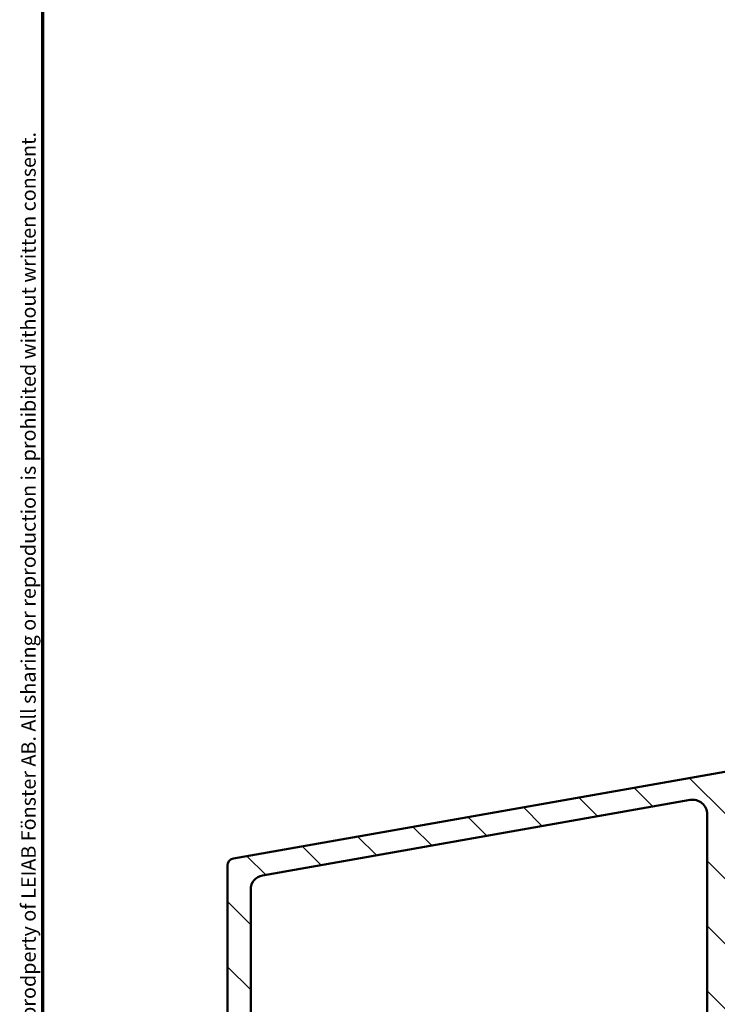
# Model space of a CAD drawing. Units: millimetres. Extents: x 13 to 821, y -287 to 287.
# Drawn here: x 13 to 62, y 91 to 159 of the extents above; entities that cross this region are included whole.
import ezdxf

# ---------------------------------------------------------------- set-up
doc = ezdxf.new("R2010")
doc.units = ezdxf.units.MM
for name, color, linetype, lineweight in [('Border (ISO)', 8, 'Continuous', 70), ('Hatch (ISO)', 8, 'Continuous', 18), ('Visible (ISO)', 7, 'Continuous', 50)]:
    doc.layers.add(name, color=color, linetype=linetype, lineweight=lineweight)
doc.styles.add('Note Text (ISO)', font='tahoma.ttf')

# ---------------------------------------------------------------- blocks, each defined once
blk = doc.blocks.new('Borders LEIAB A4 Border')
at = {"layer": 'Border (ISO)'}
blk.add_line((15, 9.999999999999975), (14.99999999999995, 287), dxfattribs=at)
at = {"layer": 'Border (ISO)', "color": 8, "true_color": 0x808080, "insert": (13.5, 10.49999999999998), "char_height": 1.000000014901161, "attachment_point": 1, "rotation": 90, "style": 'Note Text (ISO)'}
blk.add_mtext('\\fTahoma|b0|i0;\\H1.0000;Denna ritning tillhör LEIAB Fönster AB. All delning och kopiering är förbjuden utan skriftligt medgivande. / This drawing is the prodperty of LEIAB Fönster AB. All sharing or reproduction is prohibited without written consent.', dxfattribs=at)

msp = doc.modelspace()

# ---------------------------------------------------------------- hatches: boundary and pattern name
at = {"layer": 'Hatch (ISO)'}
h = msp.add_hatch(dxfattribs=at)
h.set_pattern_fill('ANSI31', color=256, scale=25.4, angle=90.00021045915, style=0)
h.set_pattern_definition([(135.00021045915, (0, 0), (-2.245055783671479, -2.245072276832807), [])])
edge = h.paths.add_edge_path()
edge.add_line((45.02946972956265, 43.61730988167455), (91.44235861932185, 43.61730988167455))
edge.add_ellipse((91.44235861932187, 42.11730988167464), major_axis=(1.49999999999997, 8.7854106705581e-15), ratio=1, start_angle=60.29834109973308, end_angle=90.00000000000023, ccw=False)
edge.add_ellipse((94.91074534496413, 48.1976300641475), major_axis=(4.777394429085759, -2.725160998718916), ratio=1, start_angle=270.0000000000003, end_angle=294.7538740563804)
edge.add_ellipse((94.2207625596869, 40.2274403702933), major_axis=(2.490684279329485, -0.2156196203991547), ratio=1, start_angle=55.96472927913197, end_angle=90.00000000000063, ccw=False)
edge.add_ellipse((92.8367633863141, 38.5173098816745), major_axis=(3.65346058932183, -2.956725506750957), ratio=1, start_angle=38.98305556475492, end_angle=90.00000000000063, ccw=False)
edge.add_line((97.53676338631406, 38.51730988167451), (97.53676338631406, 35.76884542575844))
edge.add_ellipse((97.23676338631405, 35.76884542575844), major_axis=(-8.068391633821016e-15, -0.3000000000000114), ratio=1, start_angle=340.0000000000059, end_angle=450.00000000000153, ccw=False)
edge.add_line((97.13415734331636, 35.48693763952264), (96.67172731343126, 35.65524840583169))
edge.add_ellipse((96.60332328476613, 35.46730988167457), major_axis=(-0.1879385241571823, 0.06840402866512998), ratio=1, start_angle=269.9999999999933, end_angle=359.9999999999918)
edge.add_line((96.41538476060896, 35.53571391033973), (96.15485560007829, 34.81991592467228))
edge.add_ellipse((96.43676338631408, 34.71730988167455), major_axis=(-0.1026060429976896, -0.2819077862357846), ratio=1, start_angle=269.999999999991, end_angle=379.9999999999873)
edge.add_line((96.43676338631403, 34.41730988167453), (99.13676338631406, 34.41730988167453))
edge.add_ellipse((99.13676338631406, 34.71730988167455), major_axis=(0.3000000000000017, -1.927470528863141e-17), ratio=1, start_angle=270, end_angle=360)
edge.add_line((99.43676338631406, 34.71730988167455), (99.43676338631404, 35.61730988167458))
edge.add_ellipse((99.13676338631403, 35.61730988167458), major_axis=(-1.923615587805392e-15, 0.3000000000000114), ratio=1, start_angle=269.9999999999996, end_angle=311.8103148951153)
edge.add_ellipse((99.13676338631404, 35.61730988167458), major_axis=(-0.1999999999974379, 0.2236067977522893), ratio=1, start_angle=269.9999999999974, end_angle=318.1896851048735)
edge.add_line((99.13676338631407, 35.91730988167459), (99.03676338631406, 35.91730988167459))
edge.add_ellipse((99.03676338631406, 36.21730988167446), major_axis=(-0.2999999999999989, 1.927470528863121e-17), ratio=1, start_angle=0, end_angle=90, ccw=False)
edge.add_line((98.73676338631407, 36.21730988167447), (98.73676338631405, 38.51730988167464))
edge.add_ellipse((92.83676338631409, 38.5173098816745), major_axis=(9.260853401010999e-15, 5.899999999999972), ratio=1, start_angle=270.0000000000015, end_angle=312.2560191736443)
edge.add_ellipse((97.57370731151006, 42.82095510979804), major_axis=(-0.336222283447133, 0.3700737441559542), ratio=1, start_angle=344.09229543071524, end_angle=450.00000000000705, ccw=False)
edge.add_ellipse((94.91074534496411, 48.19763006414764), major_axis=(4.928618708153902, 2.44104846933376), ratio=1, start_angle=270.0000000000007, end_angle=282.5547003919192)
edge.add_ellipse((97.73676338631407, 44.69568460055672), major_axis=(0.7782101030201841, 0.6280040091888497), ratio=1, start_angle=269.9999999999953, end_angle=321.0969850037251)
edge.add_line((98.73676338631405, 44.69568460055675), (98.73676338631408, 86.5982457663846))
edge.add_ellipse((99.03676338631406, 86.5982457663846), major_axis=(1.927470528863087e-17, 0.2999999999999936), ratio=1, start_angle=14.999999999998977, end_angle=90, ccw=False)
edge.add_line((98.95911767278332, 86.88802351427131), (99.21440909984481, 86.95642864598699))
edge.add_ellipse((99.13676338631412, 87.24620639387356), major_axis=(0.2897777478866282, 0.07764571353069627), ratio=1, start_angle=270.0000000000026, end_angle=295.2716406366504)
edge.add_ellipse((99.13676338631404, 87.2462063938737), major_axis=(0.2288965122261467, 0.1939236620186158), ratio=1, start_angle=269.999999999996, end_angle=319.7283593633614)
edge.add_line((99.43676338631406, 87.24620639387373), (99.43676338631406, 87.91730988167448))
edge.add_ellipse((98.93676338631406, 87.91730988167461), major_axis=(8.913908705815637e-15, 0.4999999999999982), ratio=1, start_angle=269.9999999999847, end_angle=375.0000000000029)
edge.add_line((98.80735386376278, 88.40027279481914), (96.29264910248722, 87.72645968483249))
edge.add_ellipse((96.48676338631411, 87.00201531511584), major_axis=(-0.7244443697168015, -0.1941142838269005), ratio=1, start_angle=270.000000000003, end_angle=450.0000000000002)
edge.add_line((96.68087767014102, 86.27757094539905), (96.85911767278334, 86.32533021016603))
edge.add_ellipse((96.93676338631406, 86.03555246227916), major_axis=(0.2897777478867437, 0.0776457135307052), ratio=1, start_angle=345.00000000001353, end_angle=449.9999999999943, ccw=False)
edge.add_line((97.23676338631407, 86.03555246227918), (97.23676338631408, 68.27114560819017))
edge.add_ellipse((94.73676338631408, 68.27114560819015), major_axis=(-1.606225440719286e-16, -2.500000000000018), ratio=1, start_angle=7.500000000000114, end_angle=90, ccw=False)
edge.add_line((95.06307886686422, 65.79253345475561), (46.96336183911534, 59.46008557480543))
edge.add_ellipse((46.31073087801516, 64.41730988167339), major_axis=(-4.957224306868594, -0.6526309611002753), ratio=1, start_angle=82.49999999999818, end_angle=89.99999999999977, ccw=False)
edge.add_line((46.31073087801508, 59.41730988167385), (31.23676338631403, 59.41730988167453))
edge.add_ellipse((31.23676338631405, 60.91730988167459), major_axis=(-1.500000000000004, 1.206596551068313e-15), ratio=1, start_angle=3.979039320256561e-13, end_angle=89.99999999999937, ccw=False)
edge.add_line((29.73676338631405, 60.91730988167458), (29.73676338631407, 68.99762805778597))
edge.add_ellipse((30.73676338631406, 68.99762805778596), major_axis=(6.424901762877102e-17, 1.000000000000001), ratio=1, start_angle=20.00000000000051, end_angle=90, ccw=False)
edge.add_line((30.39474324298839, 69.93732067857188), (60.50537706107974, 80.89669512324637))
edge.add_ellipse((61.18941734773109, 79.01730988167446), major_axis=(1.879385241572003, 0.6840402866513486), ratio=1, start_angle=70.00000000000182, end_angle=90.0000000000012, ccw=False)
edge.add_line((61.18941734773109, 81.01730988167463), (64.23676338631412, 81.01730988167463))
edge.add_ellipse((64.23676338631411, 82.01730988167458), major_axis=(1.000000000000014, 1.32584272778731e-14), ratio=1, start_angle=270, end_angle=359.9999999999977)
edge.add_line((65.23676338631412, 82.01730988167455), (65.23676338631414, 83.51730988167463))
edge.add_ellipse((64.53676338631412, 83.51730988167449), major_axis=(-8.836809884661111e-15, 0.7000000000000162), ratio=1, start_angle=270.0000000000109, end_angle=367.1807557814512)
edge.add_ellipse((64.48676338631414, 83.91417257833427), major_axis=(-0.2976470224947558, -0.03749999999995698), ratio=1, start_angle=270.0000000000008, end_angle=352.8192442185517)
edge.add_line((64.18676338631415, 83.91417257833426), (64.18676338631414, 82.71730988167465))
edge.add_ellipse((63.88676338631414, 82.71730988167465), major_axis=(-1.927470528863145e-17, -0.3000000000000025), ratio=1, start_angle=9.094947017729282e-13, end_angle=90, ccw=False)
edge.add_line((63.88676338631414, 82.41730988167464), (62.53676338631415, 82.41730988167463))
edge.add_ellipse((62.53676338631415, 82.71730988167465), major_axis=(-0.3000000000000025, 4.460166803789259e-15), ratio=1, start_angle=9.094947017729282e-13, end_angle=90.00000000000091, ccw=False)
edge.add_line((62.23676338631414, 82.71730988167465), (62.23676338631414, 95.71730988167462))
edge.add_ellipse((62.53676338631414, 95.71730988167462), major_axis=(1.927470528863059e-17, 0.2999999999999892), ratio=1, start_angle=0, end_angle=90, ccw=False)
edge.add_line((62.53676338631414, 96.01730988167462), (63.88676338631414, 96.01730988167465))
edge.add_ellipse((63.88676338631414, 95.71730988167462), major_axis=(0.2999999999999936, -1.927470528863087e-17), ratio=1, start_angle=0, end_angle=90, ccw=False)
edge.add_line((64.18676338631414, 95.71730988167461), (64.18676338631414, 94.52044718501486))
edge.add_ellipse((64.48676338631415, 94.52044718501486), major_axis=(-8.901058902289884e-15, -0.2999999999999936), ratio=1, start_angle=270.0000000000017, end_angle=352.8192442185473)
edge.add_ellipse((64.53676338631415, 94.9173098816745), major_axis=(0.6945097191544481, -0.08749999999998266), ratio=1, start_angle=270.0000000000003, end_angle=367.1807557814583)
edge.add_line((65.23676338631415, 94.91730988167453), (65.23676338631415, 97.71730988167467))
edge.add_ellipse((64.53676338631418, 97.71730988167465), major_axis=(-8.836809884661116e-15, 0.6999999999999584), ratio=1, start_angle=269.9999999999993, end_angle=279.1840501801503)
edge.add_ellipse((64.53676338631414, 97.71730988167465), major_axis=(-0.1117244699166964, 0.6910265138341792), ratio=1, start_angle=270.0000000000014, end_angle=350.8159498198474)
edge.add_ellipse((64.53676338631414, 98.11730988167457), major_axis=(-0.3000000000000025, 4.460166803789259e-15), ratio=1, start_angle=269.9999999999915, end_angle=360.0000000000009)
edge.add_line((64.23676338631412, 98.11730988167457), (64.23676338631414, 97.4673098816746))
edge.add_ellipse((63.93676338630534, 97.46730988167474), major_axis=(-8.883711667530172e-14, -0.3000000000088087), ratio=1, start_angle=88.13068804674288, end_angle=89.99999999998983, ccw=False)
edge.add_ellipse((63.93676338631414, 97.4673098816746), major_axis=(-0.009785958201291606, -0.2998403492228665), ratio=1, start_angle=1.8693119533044182, end_angle=90.00000000000011, ccw=False)
edge.add_line((63.93676338631415, 97.16730988167458), (62.53676338631414, 97.16730988167458))
edge.add_ellipse((62.53676338631415, 97.4673098816746), major_axis=(-0.3000000000000114, 1.334195100079051e-14), ratio=1, start_angle=2.5011104298755527e-12, end_angle=90.00000000000091, ccw=False)
edge.add_line((62.23676338631414, 97.4673098816746), (62.23676338631414, 105.4673098816746))
edge.add_ellipse((62.93676338631413, 105.4673098816746), major_axis=(-8.836809884661114e-15, 0.6999999999999895), ratio=1, start_angle=0, end_angle=89.99999999999932, ccw=False)
edge.add_line((62.93676338631414, 106.1673098816746), (63.09676338633816, 106.1673098816746))
edge.add_line((63.09676338633815, 106.1673098816746), (63.93676338631413, 106.1673098816746))
edge.add_ellipse((63.93676338631413, 105.8673098816746), major_axis=(0.3000000000000025, -4.460166803789259e-15), ratio=1, start_angle=9.094947017729282e-13, end_angle=90, ccw=False)
edge.add_line((64.23676338631412, 105.8673098816746), (64.23676338631412, 105.2173098816747))
edge.add_ellipse((64.53676338631414, 105.2173098816747), major_axis=(-1.927470528863202e-17, -0.3000000000000114), ratio=1, start_angle=270, end_angle=359.9999999999975)
edge.add_ellipse((64.53676338631412, 105.6173098816746), major_axis=(0.7000000000000028, 1.771859408166237e-14), ratio=1, start_angle=270, end_angle=360.0000000000007)
edge.add_line((65.23676338631412, 105.6173098816746), (65.2367633863141, 106.9173098816745))
edge.add_ellipse((64.73676338631408, 106.9173098816745), major_axis=(3.212450881438536e-17, 0.4999999999999982), ratio=1, start_angle=270, end_angle=369.9999999999996)
edge.add_line((64.64993929748063, 107.4097137581806), (28.14993929748056, 100.9737789623216))
edge.add_ellipse((28.23676338631405, 100.4813750858156), major_axis=(-0.4924038765061221, -0.08682408883348927), ratio=1, start_angle=270.0000000000019, end_angle=349.9999999999964)
edge.add_line((27.73676338631402, 100.4813750858157), (27.73676338631405, 46.41730988167458))
edge.add_ellipse((28.23676338631405, 46.41730988167456), major_axis=(-3.212450881438546e-17, -0.4999999999999997), ratio=1, start_angle=270, end_angle=435.6447698330811)
edge.add_line((28.72115197980033, 46.29334339224946), (29.12115197980032, 47.8563096284724))
edge.add_ellipse((28.63676338631405, 47.98027611789738), major_axis=(0.1239664894250981, 0.4843885934862693), ratio=1, start_angle=270.0000000000121, end_angle=284.3552301669156)
edge.add_line((29.13676338631404, 47.98027611789735), (29.13676338631404, 56.91730988167453))
edge.add_ellipse((29.63676338631403, 56.91730988167453), major_axis=(3.212450881438542e-17, 0.4999999999999991), ratio=1, start_angle=0, end_angle=90, ccw=False)
edge.add_line((29.63676338631403, 57.41730988167453), (32.13676338631403, 57.41730988167451))
edge.add_ellipse((32.13676338631405, 56.91730988167453), major_axis=(0.4999999999999982, 1.078098515810771e-15), ratio=1, start_angle=0, end_angle=90.00000000000188, ccw=False)
edge.add_line((32.63676338631405, 56.91730988167453), (32.63676338631404, 50.61730988167458))
edge.add_ellipse((33.33676338631405, 50.61730988167458), major_axis=(-2.265420361590452e-15, -0.6999999999999995), ratio=1, start_angle=270.0000000000002, end_angle=450.0000000000002)
edge.add_line((34.03676338631405, 50.61730988167458), (34.03676338631404, 56.91730988167453))
edge.add_ellipse((34.53676338631404, 56.91730988167453), major_axis=(3.212450881438536e-17, 0.4999999999999982), ratio=1, start_angle=0, end_angle=90, ccw=False)
edge.add_line((34.53676338631404, 57.41730988167453), (36.53676338631403, 57.41730988167451))
edge.add_ellipse((36.53676338631403, 56.41730988167456), major_axis=(1.000000000000005, -2.284695066879084e-15), ratio=1, start_angle=3.979039320256561e-13, end_angle=90.00000000000023, ccw=False)
edge.add_line((37.53676338631404, 56.41730988167456), (37.53676338631406, 41.76372004318839))
edge.add_line((37.53676338631406, 41.76372004318839), (37.73676338631405, 41.41730988167456))
edge.add_line((37.73676338631405, 41.41730988167456), (37.53676338631405, 41.07089972016073))
edge.add_line((37.53676338631405, 41.07089972016073), (37.53676338631404, 35.91730988167445))
edge.add_ellipse((38.03676338631405, 35.91730988167459), major_axis=(2.465877296592217e-15, -0.5000000000000004), ratio=1, start_angle=270.000000000016, end_angle=437.820606432895)
edge.add_line((38.52550930334174, 35.81182325413933), (38.92550930334176, 37.66512325413917))
edge.add_ellipse((38.43676338631418, 37.77060988167452), major_axis=(0.1054866275352229, 0.4887459170274758), ratio=1, start_angle=269.9999999999875, end_angle=282.179393567108)
edge.add_line((38.93676338631397, 37.77060988167455), (38.93676338631403, 49.91730988167451))
edge.add_ellipse((39.43676338631404, 49.91730988167451), major_axis=(4.473016607315012e-15, 0.5000000000000049), ratio=1, start_angle=1.4779288903810084e-12, end_angle=89.99999999999949, ccw=False)
edge.add_line((39.43676338631403, 50.41730988167451), (41.9814459275644, 50.41730988167448))
edge.add_ellipse((41.98144592756441, 49.91730988167451), major_axis=(0.4999999999999938, 4.408767589686241e-15), ratio=1, start_angle=5.355825042851677, end_angle=89.99999999999852, ccw=False)
edge.add_line((42.47926304059405, 49.96398023602102), (43.89426373203403, 34.870639527328))
edge.add_ellipse((44.39208084506369, 34.91730988167451), major_axis=(0.04667035434652727, -0.4978171130296415), ratio=1, start_angle=269.9999999999972, end_angle=354.6441749571419)
edge.add_line((44.39208084506366, 34.41730988167451), (46.28676338631406, 34.41730988167453))
edge.add_ellipse((46.28676338631406, 35.06730988167451), major_axis=(0.6500000000000048, -4.176186145870145e-17), ratio=1, start_angle=270, end_angle=450)
edge.add_line((46.28676338631406, 35.71730988167452), (45.67634472956266, 35.71730988167463))
edge.add_ellipse((45.67634472956264, 36.2173098816746), major_axis=(-0.4999999999999963, -2.188321540435928e-15), ratio=1, start_angle=5.355825042854008, end_angle=90.0000000000008, ccw=False)
edge.add_line((45.178527616533, 36.17063952732808), (44.53165261653299, 43.07063952732793))
edge.add_ellipse((45.02946972956265, 43.11730988167458), major_axis=(-0.04667035434652853, 0.4978171130296462), ratio=1, start_angle=354.6441749571449, end_angle=450.0000000000134, ccw=False)
edge = h.paths.add_edge_path(flags=0)
edge.add_line((30.1631152086471, 99.8056162745441), (59.66311520864721, 105.0072622054438))
edge.add_ellipse((59.83676338631415, 104.0224544524316), major_axis=(0.9848077530122088, 0.1736481776669318), ratio=1, start_angle=349.9999999999994, end_angle=449.9999999999995, ccw=False)
edge.add_line((60.83676338631415, 104.0224544524316), (60.83676338631415, 83.31378407859805))
edge.add_ellipse((59.83676338631417, 83.31378407859819), major_axis=(8.817535179372483e-15, -0.9999999999999698), ratio=1, start_angle=19.99999999999733, end_angle=89.99999999999142, ccw=False)
edge.add_line((60.17878352963979, 82.3740914578123), (30.67878352963969, 71.63696954695925))
edge.add_ellipse((30.33676338631402, 72.57666216774513), major_axis=(-0.9396926207859084, -0.3420201433256687), ratio=1, start_angle=340.0000000000005, end_angle=450.000000000001, ccw=False)
edge.add_line((29.33676338631401, 72.57666216774513), (29.33676338631402, 98.82080852153183))
edge.add_ellipse((30.33676338631404, 98.82080852153183), major_axis=(8.946033214630025e-15, 1.000000000000008), ratio=1, start_angle=10.000000000000512, end_angle=90.00000000000051, ccw=False)
edge = h.paths.add_edge_path(flags=0)
edge.add_ellipse((91.62385586673132, 42.01730988167473), major_axis=(-2.648708649631212, 1.408666919242663), ratio=1, start_angle=269.9999999999994, end_angle=298.005456016938)
edge.add_line((91.62385586673136, 45.0173098816747), (44.6223427460628, 45.01730988167456))
edge.add_ellipse((44.62234274606278, 45.31730988167457), major_axis=(-0.3000000000000003, -4.421617393211998e-15), ratio=1, start_angle=5.355825042850597, end_angle=90.00000000000091, ccw=False)
edge.add_line((44.32365247824499, 45.28930766906666), (43.8880199054338, 49.93605511238616))
edge.add_ellipse((44.38583701846344, 49.98272546673267), major_axis=(-0.04667035434653408, 0.4978171130296393), ratio=1, start_angle=13.26228752953682, end_angle=89.99999999999648, ccw=False)
edge.add_ellipse((43.9867633863141, 51.16730988167451), major_axis=(0.7107506489651106, 0.239444179289614), ratio=1, start_angle=270.0000000000026, end_angle=431.3818874276043)
edge.add_line((43.98676338631407, 51.91730988167451), (40.03676338631404, 51.91730988167453))
edge.add_ellipse((40.03676338631404, 52.91730988167448), major_axis=(-1.000000000000001, -2.156197031621542e-15), ratio=1, start_angle=0, end_angle=89.99999999999989, ccw=False)
edge.add_line((39.03676338631405, 52.91730988167448), (39.03676338631405, 56.91730988167453))
edge.add_ellipse((40.03676338631404, 56.91730988167453), major_axis=(8.946033214630025e-15, 1.000000000000005), ratio=1, start_angle=1.4779288903810084e-12, end_angle=90.00000000000051, ccw=False)
edge.add_line((40.03676338631402, 57.91730988167454), (46.7367633863141, 57.91730988167448))
edge.add_line((46.7367633863141, 57.91730988167448), (96.20623719409403, 64.43008966280306))
edge.add_ellipse((96.3367633863141, 63.4386448014293), major_axis=(0.9914448613738047, 0.130526192220044), ratio=1, start_angle=352.5000000000012, end_angle=450.00000000000114, ccw=False)
edge.add_line((97.3367633863141, 63.43864480142932), (97.3367633863141, 60.61124090459505))
edge.add_ellipse((97.03676338631409, 60.61124090459518), major_axis=(-1.334195100079051e-14, -0.3000000000000025), ratio=1, start_angle=30.000000000003524, end_angle=89.99999999997539, ccw=False)
edge.add_line((97.1867633863141, 60.35143328345985), (94.58676338631408, 58.85032258356676))
edge.add_ellipse((94.83676338631409, 58.41730988167459), major_axis=(-0.4330127018922126, -0.2500000000000036), ratio=1, start_angle=270.0000000000018, end_angle=420.000000000001)
edge.add_line((94.8367633863141, 57.9173098816746), (96.09514353760456, 57.91730988167448))
edge.add_ellipse((96.09514353760454, 58.21730988167449), major_axis=(0.3000000000000069, -1.927470528863173e-17), ratio=1, start_angle=270, end_angle=337.9756871629566)
edge.add_ellipse((96.83676338631412, 57.91730988167448), major_axis=(0.1874999999999939, 0.4635124054434759), ratio=1, start_angle=292.0243128370437, end_angle=449.9999999999989, ccw=False)
edge.add_line((97.3367633863141, 57.9173098816745), (97.33676338631406, 45.11788272392867))
edge.add_ellipse((97.1367633863141, 45.11788272392867), major_axis=(1.775071859047675e-14, -0.1999999999999602), ratio=1, start_angle=35.85911794766912, end_angle=89.99999999999488, ccw=False)
edge.add_ellipse((94.9107453449642, 48.1976300641475), major_axis=(-3.241839305493484, -2.343176885631441), ratio=1, start_angle=26.13542603537752, end_angle=89.99999999999977, ccw=False)

# ---------------------------------------------------------------- linework, layer by layer
at = {"layer": 'Visible (ISO)'}
for p, q in [((64.64993929748063, 107.4097137581806), (28.14993929748057, 100.9737789623216)), ((30.16311520864711, 99.80561627454406), (59.66311520864722, 105.0072622054438)), ((60.83676338631415, 104.0224544524315), (60.83676338631415, 83.31378407859816)), ((27.73676338631403, 100.4813750858156), (27.73676338631405, 46.41730988167452)), ((29.33676338631404, 72.57666216774508), (29.33676338631404, 98.8208085215318))]:
    msp.add_line(p, q, dxfattribs=at)
for centre, radius, start, end in [((59.83676338631415, 104.0224544524316), 1.000000000000001, 0, 100.0000000000001), ((28.23676338631404, 100.4813750858155), 0.5000000000000113, 100.0000000000014, 180), ((30.33676338631404, 98.82080852153183), 1.000000000000008, 100.0000000000001, 180)]:
    msp.add_arc(centre, radius, start, end, dxfattribs=at)

# ---------------------------------------------------------------- block references
msp.add_blockref('Borders LEIAB A4 Border', (0, 0))

doc.saveas('drawing.dxf')
